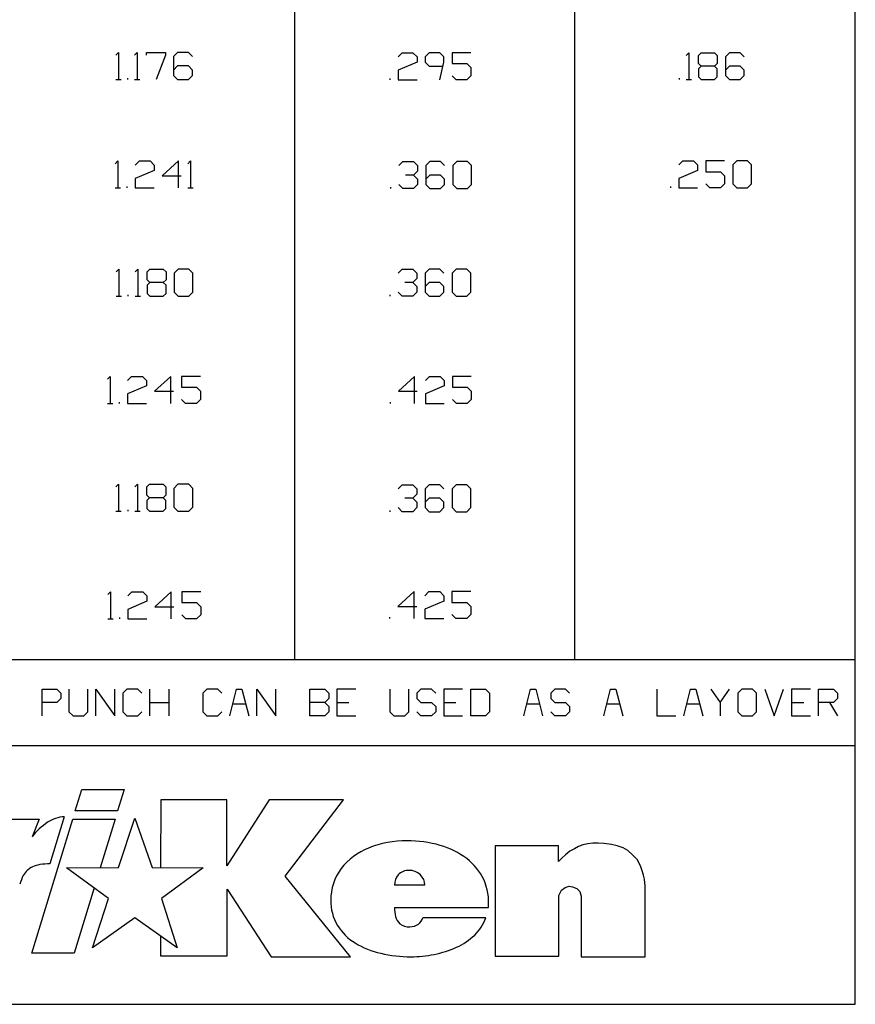
# Model space of a CAD drawing. Extents: x -4.2 to 4.3, y -5.5 to 5.5.
# Drawn here: x -0.6 to 4.3, y -5.5 to 0.2 of the extents above; entities that cross this region are included whole.
import ezdxf

# ---------------------------------------------------------------- set-up
doc = ezdxf.new("R2010")
doc.units = 0
doc.layers.get('0').update_dxf_attribs({"linetype": 'CONTINUOUS'})

msp = doc.modelspace()

# ---------------------------------------------------------------- linework, layer by layer
for p, q in [((4.25, -5.5), (4.25, 5.5)), ((1, 4.500026), (1, -3.499974)), ((2.624994, -1.624974, 0.999999), (2.624994, 4.500026, 0.999999)), ((-0.03725, 0.003232), (-0.021625, 0.018857)), ((-0.021625, 0.018857), (-0.021625, -0.137393)), ((0.072125, 0.003232), (0.08775, 0.018857)), ((0.08775, 0.018857), (0.08775, -0.137393)), ((0.142437, 0.003232), (0.142437, 0.018857)), ((0.142437, 0.018857), (0.251812, 0.018857)), ((0.251812, 0.003232), (0.197125, -0.137393)), ((0.251812, 0.018857), (0.251812, 0.003232)), ((0.322125, 0.018857), (0.298687, -0.00458)), ((0.384625, 0.018857), (0.322125, 0.018857)), ((0.408062, -0.00458), (0.384625, 0.018857)), ((1.600106, -0.006201, 0.104878), (1.623543, 0.017237, 0.104878)), ((1.623543, 0.017237, 0.104878), (1.686043, 0.017237, 0.104878)), ((1.686043, 0.017237, 0.104878), (1.709481, -0.006201, 0.104878)), ((1.779793, 0.017237, 0.104878), (1.756356, -0.006201, 0.104878)), ((1.842293, 0.017237, 0.104878), (1.779793, 0.017237, 0.104878)), ((1.865731, -0.006201, 0.104878), (1.842293, 0.017237, 0.104878)), ((2.021981, 0.017237, 0.104878), (1.912606, 0.017237, 0.104878)), ((1.912606, 0.017237, 0.104878), (1.912606, -0.045263, 0.104878)), ((3.270167, 0.002071), (3.285792, 0.017696)), ((3.285792, 0.017696), (3.285792, -0.138554)), ((3.340479, 0.002071), (3.356104, 0.017696)), ((3.340479, -0.044804), (3.340479, 0.002071)), ((3.356104, 0.017696), (3.434229, 0.017696)), ((3.434229, 0.017696), (3.449854, 0.002071)), ((3.449854, 0.002071), (3.449854, -0.044804)), ((3.520167, 0.017696), (3.496729, -0.005742)), ((3.582667, 0.017696), (3.520167, 0.017696)), ((3.606104, -0.005742), (3.582667, 0.017696)), ((0.298687, -0.00458), (0.298687, -0.113955)), ((1.709481, -0.037451, 0.104878), (1.600106, -0.084326, 0.104878)), ((1.709481, -0.006201, 0.104878), (1.709481, -0.037451, 0.104878)), ((1.756356, -0.006201, 0.104878), (1.756356, -0.037451, 0.104878)), ((1.756356, -0.037451, 0.104878), (1.779793, -0.060888, 0.104878)), ((1.842293, -0.139013, 0.104878), (1.865731, -0.037451, 0.104878)), ((1.865731, -0.037451, 0.104878), (1.865731, -0.006201, 0.104878)), ((1.912606, -0.045263, 0.104878), (1.998543, -0.045263, 0.104878)), ((1.998543, -0.045263, 0.104878), (2.021981, -0.068701, 0.104878)), ((3.356104, -0.060429), (3.340479, -0.044804)), ((3.449854, -0.044804), (3.434229, -0.060429)), ((3.496729, -0.005742), (3.496729, -0.115117)), ((0.322125, -0.059268), (0.298687, -0.082705)), ((0.298687, -0.113955), (0.322125, -0.137393)), ((0.384625, -0.059268), (0.322125, -0.059268)), ((0.408062, -0.082705), (0.384625, -0.059268)), ((0.384625, -0.137393), (0.408062, -0.113955)), ((0.408062, -0.113955), (0.408062, -0.082705)), ((1.600106, -0.084326, 0.104878), (1.600106, -0.139013, 0.104878)), ((1.779793, -0.060888, 0.104878), (1.860322, -0.060888, 0.104878)), ((2.021981, -0.068701, 0.104878), (2.021981, -0.115576, 0.104878)), ((3.356104, -0.060429), (3.340479, -0.076054)), ((3.340479, -0.076054), (3.340479, -0.122929)), ((3.434229, -0.060429), (3.356104, -0.060429)), ((3.449854, -0.076054), (3.434229, -0.060429)), ((3.449854, -0.122929), (3.449854, -0.076054)), ((3.520167, -0.060429), (3.496729, -0.083867)), ((3.582667, -0.060429), (3.520167, -0.060429)), ((3.606104, -0.083867), (3.582667, -0.060429)), ((3.606104, -0.115117), (3.606104, -0.083867)), ((-0.03725, -0.137393), (-0.006, -0.137393)), ((0.033062, -0.137393), (0.033062, -0.12958)), ((0.072125, -0.137393), (0.103375, -0.137393)), ((0.322125, -0.137393), (0.384625, -0.137393)), ((1.553231, -0.139013, 0.104878), (1.553231, -0.131201, 0.104878)), ((1.600106, -0.139013, 0.104878), (1.709481, -0.139013, 0.104878)), ((1.936043, -0.139013, 0.104878), (1.912606, -0.115576, 0.104878)), ((1.998543, -0.139013, 0.104878), (1.936043, -0.139013, 0.104878)), ((2.021981, -0.115576, 0.104878), (1.998543, -0.139013, 0.104878)), ((3.231104, -0.138554), (3.231104, -0.130742)), ((3.270167, -0.138554), (3.301417, -0.138554)), ((3.340479, -0.122929), (3.356104, -0.138554)), ((3.356104, -0.138554), (3.434229, -0.138554)), ((3.434229, -0.138554), (3.449854, -0.122929)), ((3.496729, -0.115117), (3.520167, -0.138554)), ((3.520167, -0.138554), (3.582667, -0.138554)), ((3.582667, -0.138554), (3.606104, -0.115117)), ((-0.040528, -0.625899), (-0.024903, -0.610274)), ((-0.024903, -0.610274), (-0.024903, -0.766524)), ((0.076659, -0.633711), (0.100097, -0.610274)), ((0.100097, -0.610274), (0.162597, -0.610274)), ((0.162597, -0.610274), (0.186034, -0.633711)), ((0.326659, -0.610274), (0.232909, -0.696211)), ((0.326659, -0.766524), (0.326659, -0.610274)), ((0.381347, -0.625899), (0.396972, -0.610274)), ((0.396972, -0.610274), (0.396972, -0.766524)), ((1.603731, -0.637157, -0.999999), (1.627168, -0.61372, -0.999999)), ((1.627168, -0.61372, -0.999999), (1.689668, -0.61372, -0.999999)), ((1.689668, -0.61372, -0.999999), (1.713106, -0.637157, -0.999999)), ((1.783418, -0.61372, -0.999999), (1.759981, -0.637157, -0.999999)), ((1.845918, -0.61372, -0.999999), (1.783418, -0.61372, -0.999999)), ((1.869356, -0.637157, -0.999999), (1.845918, -0.61372, -0.999999)), ((1.939668, -0.61372, -0.999999), (1.916231, -0.637157, -0.999999)), ((2.002168, -0.61372, -0.999999), (1.939668, -0.61372, -0.999999)), ((2.025606, -0.637157, -0.999999), (2.002168, -0.61372, -0.999999)), ((3.226861, -0.633251, 0.999999), (3.250299, -0.609813, 0.999999)), ((3.250299, -0.609813, 0.999999), (3.312799, -0.609813, 0.999999)), ((3.312799, -0.609813, 0.999999), (3.336236, -0.633251, 0.999999)), ((3.492486, -0.609813, 0.999999), (3.383111, -0.609813, 0.999999)), ((3.383111, -0.609813, 0.999999), (3.383111, -0.672313, 0.999999)), ((3.562799, -0.609813, 0.999999), (3.539361, -0.633251, 0.999999)), ((3.625299, -0.609813, 0.999999), (3.562799, -0.609813, 0.999999)), ((3.648736, -0.633251, 0.999999), (3.625299, -0.609813, 0.999999)), ((0.186034, -0.664961), (0.076659, -0.711836)), ((0.186034, -0.633711), (0.186034, -0.664961)), ((1.713106, -0.668407, -0.999999), (1.689668, -0.691845, -0.999999)), ((1.713106, -0.637157, -0.999999), (1.713106, -0.668407, -0.999999)), ((1.759981, -0.637157, -0.999999), (1.759981, -0.746532, -0.999999)), ((1.916231, -0.637157, -0.999999), (1.916231, -0.746532, -0.999999)), ((2.025606, -0.746532, -0.999999), (2.025606, -0.637157, -0.999999)), ((3.336236, -0.664501, 0.999999), (3.226861, -0.711376, 0.999999)), ((3.336236, -0.633251, 0.999999), (3.336236, -0.664501, 0.999999)), ((3.383111, -0.672313, 0.999999), (3.469049, -0.672313, 0.999999)), ((3.469049, -0.672313, 0.999999), (3.492486, -0.695751, 0.999999)), ((3.539361, -0.633251, 0.999999), (3.539361, -0.742626, 0.999999)), ((3.648736, -0.742626, 0.999999), (3.648736, -0.633251, 0.999999)), ((0.076659, -0.711836), (0.076659, -0.766524)), ((0.232909, -0.696211), (0.342284, -0.696211)), ((1.689668, -0.691845, -0.999999), (1.642793, -0.691845, -0.999999)), ((1.689668, -0.691845, -0.999999), (1.713106, -0.715282, -0.999999)), ((1.713106, -0.715282, -0.999999), (1.713106, -0.746532, -0.999999)), ((1.783418, -0.691845, -0.999999), (1.759981, -0.715282, -0.999999)), ((1.845918, -0.691845, -0.999999), (1.783418, -0.691845, -0.999999)), ((1.869356, -0.715282, -0.999999), (1.845918, -0.691845, -0.999999)), ((1.869356, -0.746532, -0.999999), (1.869356, -0.715282, -0.999999)), ((3.226861, -0.711376, 0.999999), (3.226861, -0.766063, 0.999999)), ((3.492486, -0.695751, 0.999999), (3.492486, -0.742626, 0.999999)), ((-0.040528, -0.766524), (-0.009278, -0.766524)), ((0.029784, -0.766524), (0.029784, -0.758711)), ((0.076659, -0.766524), (0.186034, -0.766524)), ((0.381347, -0.766524), (0.412597, -0.766524)), ((1.556856, -0.76997, -0.999999), (1.556856, -0.762157, -0.999999)), ((1.627168, -0.76997, -0.999999), (1.603731, -0.746532, -0.999999)), ((1.689668, -0.76997, -0.999999), (1.627168, -0.76997, -0.999999)), ((1.713106, -0.746532, -0.999999), (1.689668, -0.76997, -0.999999)), ((1.759981, -0.746532, -0.999999), (1.783418, -0.76997, -0.999999)), ((1.783418, -0.76997, -0.999999), (1.845918, -0.76997, -0.999999)), ((1.845918, -0.76997, -0.999999), (1.869356, -0.746532, -0.999999)), ((1.916231, -0.746532, -0.999999), (1.939668, -0.76997, -0.999999)), ((1.939668, -0.76997, -0.999999), (2.002168, -0.76997, -0.999999)), ((2.002168, -0.76997, -0.999999), (2.025606, -0.746532, -0.999999)), ((3.179986, -0.766063, 0.999999), (3.179986, -0.758251, 0.999999)), ((3.226861, -0.766063, 0.999999), (3.336236, -0.766063, 0.999999)), ((3.406549, -0.766063, 0.999999), (3.383111, -0.742626, 0.999999)), ((3.469049, -0.766063, 0.999999), (3.406549, -0.766063, 0.999999)), ((3.492486, -0.742626, 0.999999), (3.469049, -0.766063, 0.999999)), ((3.539361, -0.742626, 0.999999), (3.562799, -0.766063, 0.999999)), ((3.562799, -0.766063, 0.999999), (3.625299, -0.766063, 0.999999)), ((3.625299, -0.766063, 0.999999), (3.648736, -0.742626, 0.999999)), ((-0.034427, -1.252761), (-0.018802, -1.237136)), ((-0.018802, -1.237136), (-0.018802, -1.393386)), ((0.074948, -1.252761), (0.090573, -1.237136)), ((0.090573, -1.237136), (0.090573, -1.393386)), ((0.14526, -1.252761), (0.160885, -1.237136)), ((0.14526, -1.299636), (0.14526, -1.252761)), ((0.160885, -1.237136), (0.23901, -1.237136)), ((0.23901, -1.237136), (0.254635, -1.252761)), ((0.254635, -1.252761), (0.254635, -1.299636)), ((0.324948, -1.237136), (0.30151, -1.260573)), ((0.387448, -1.237136), (0.324948, -1.237136)), ((0.410885, -1.260573), (0.387448, -1.237136)), ((1.600009, -1.260573), (1.623447, -1.237136)), ((1.623447, -1.237136), (1.685947, -1.237136)), ((1.685947, -1.237136), (1.709384, -1.260573)), ((1.779697, -1.237136), (1.756259, -1.260573)), ((1.842197, -1.237136), (1.779697, -1.237136)), ((1.865634, -1.260573), (1.842197, -1.237136)), ((1.935947, -1.237136), (1.912509, -1.260573)), ((1.998447, -1.237136), (1.935947, -1.237136)), ((2.021884, -1.260573), (1.998447, -1.237136)), ((0.160885, -1.315261), (0.14526, -1.299636)), ((0.254635, -1.299636), (0.23901, -1.315261)), ((0.30151, -1.260573), (0.30151, -1.369948)), ((0.410885, -1.369948), (0.410885, -1.260573)), ((1.709384, -1.291823), (1.685947, -1.315261)), ((1.709384, -1.260573), (1.709384, -1.291823)), ((1.756259, -1.260573), (1.756259, -1.369948)), ((1.912509, -1.260573), (1.912509, -1.369948)), ((2.021884, -1.369948), (2.021884, -1.260573)), ((0.160885, -1.315261), (0.14526, -1.330886)), ((0.14526, -1.330886), (0.14526, -1.377761)), ((0.23901, -1.315261), (0.160885, -1.315261)), ((0.254635, -1.330886), (0.23901, -1.315261)), ((0.254635, -1.377761), (0.254635, -1.330886)), ((0.30151, -1.369948), (0.324948, -1.393386)), ((0.387448, -1.393386), (0.410885, -1.369948)), ((1.623447, -1.393386), (1.600009, -1.369948)), ((1.685947, -1.315261), (1.639072, -1.315261)), ((1.685947, -1.315261), (1.709384, -1.338698)), ((1.709384, -1.369948), (1.685947, -1.393386)), ((1.709384, -1.338698), (1.709384, -1.369948)), ((1.779697, -1.315261), (1.756259, -1.338698)), ((1.756259, -1.369948), (1.779697, -1.393386)), ((1.842197, -1.315261), (1.779697, -1.315261)), ((1.865634, -1.338698), (1.842197, -1.315261)), ((1.842197, -1.393386), (1.865634, -1.369948)), ((1.865634, -1.369948), (1.865634, -1.338698)), ((1.912509, -1.369948), (1.935947, -1.393386)), ((1.998447, -1.393386), (2.021884, -1.369948)), ((-0.034427, -1.393386), (-0.003177, -1.393386)), ((0.035885, -1.393386), (0.035885, -1.385573)), ((0.074948, -1.393386), (0.106198, -1.393386)), ((0.14526, -1.377761), (0.160885, -1.393386)), ((0.160885, -1.393386), (0.23901, -1.393386)), ((0.23901, -1.393386), (0.254635, -1.377761)), ((0.324948, -1.393386), (0.387448, -1.393386)), ((1.553134, -1.393386), (1.553134, -1.385573)), ((1.685947, -1.393386), (1.623447, -1.393386)), ((1.779697, -1.393386), (1.842197, -1.393386)), ((1.935947, -1.393386), (1.998447, -1.393386)), ((2.624994, -2.249974, 0.999999), (2.624994, -1.624974, 0.999999)), ((-0.085281, -1.875305), (-0.069656, -1.85968)), ((-0.069656, -1.85968), (-0.069656, -2.01593)), ((0.031906, -1.883117), (0.055344, -1.85968)), ((0.055344, -1.85968), (0.117844, -1.85968)), ((0.117844, -1.85968), (0.141281, -1.883117)), ((0.141281, -1.883117), (0.141281, -1.914367)), ((0.281906, -1.85968), (0.188156, -1.945617)), ((0.281906, -2.01593), (0.281906, -1.85968)), ((0.453781, -1.85968), (0.344406, -1.85968)), ((0.344406, -1.85968), (0.344406, -1.92218)), ((1.695655, -1.859641), (1.601905, -1.945579)), ((1.695655, -2.015891), (1.695655, -1.859641)), ((1.758155, -1.883079), (1.781593, -1.859641)), ((1.781593, -1.859641), (1.844093, -1.859641)), ((1.844093, -1.859641), (1.86753, -1.883079)), ((1.86753, -1.883079), (1.86753, -1.914329)), ((2.02378, -1.859641), (1.914405, -1.859641)), ((1.914405, -1.859641), (1.914405, -1.922141)), ((0.141281, -1.914367), (0.031906, -1.961242)), ((0.344406, -1.92218), (0.430344, -1.92218)), ((0.430344, -1.92218), (0.453781, -1.945617)), ((1.86753, -1.914329), (1.758155, -1.961204)), ((1.914405, -1.922141), (2.000343, -1.922141)), ((2.000343, -1.922141), (2.02378, -1.945579)), ((0.031906, -1.961242), (0.031906, -2.01593)), ((0.188156, -1.945617), (0.297531, -1.945617)), ((0.367844, -2.01593), (0.344406, -1.992492)), ((0.453781, -1.992492), (0.430344, -2.01593)), ((0.453781, -1.945617), (0.453781, -1.992492)), ((1.601905, -1.945579), (1.71128, -1.945579)), ((1.758155, -1.961204), (1.758155, -2.015891)), ((1.937843, -2.015891), (1.914405, -1.992454)), ((2.02378, -1.992454), (2.000343, -2.015891)), ((2.02378, -1.945579), (2.02378, -1.992454)), ((-0.085281, -2.01593), (-0.054031, -2.01593)), ((-0.014969, -2.01593), (-0.014969, -2.008117)), ((0.031906, -2.01593), (0.141281, -2.01593)), ((0.430344, -2.01593), (0.367844, -2.01593)), ((1.55503, -2.015891), (1.55503, -2.008079)), ((1.758155, -2.015891), (1.86753, -2.015891)), ((2.000343, -2.015891), (1.937843, -2.015891)), ((2.624994, -2.874974, 0.999999), (2.624994, -2.249974, 0.999999)), ((-0.035842, -2.500468, 0.999999), (-0.020217, -2.484843, 0.999999)), ((-0.020217, -2.484843, 0.999999), (-0.020217, -2.641093, 0.999999)), ((0.073533, -2.500468, 0.999999), (0.089158, -2.484843, 0.999999)), ((0.089158, -2.484843, 0.999999), (0.089158, -2.641093, 0.999999)), ((0.143845, -2.500468, 0.999999), (0.15947, -2.484843, 0.999999)), ((0.143845, -2.547343, 0.999999), (0.143845, -2.500468, 0.999999)), ((0.15947, -2.484843, 0.999999), (0.237595, -2.484843, 0.999999)), ((0.237595, -2.484843, 0.999999), (0.25322, -2.500468, 0.999999)), ((0.25322, -2.500468, 0.999999), (0.25322, -2.547343, 0.999999)), ((0.323533, -2.484843, 0.999999), (0.300095, -2.50828, 0.999999)), ((0.300095, -2.50828, 0.999999), (0.300095, -2.617655, 0.999999)), ((0.386033, -2.484843, 0.999999), (0.323533, -2.484843, 0.999999)), ((0.40947, -2.50828, 0.999999), (0.386033, -2.484843, 0.999999)), ((0.40947, -2.617655, 0.999999), (0.40947, -2.50828, 0.999999)), ((1.599959, -2.510922, 0.999999), (1.623397, -2.487485, 0.999999)), ((1.623397, -2.487485, 0.999999), (1.685897, -2.487485, 0.999999)), ((1.685897, -2.487485, 0.999999), (1.709334, -2.510922, 0.999999)), ((1.709334, -2.510922, 0.999999), (1.709334, -2.542172, 0.999999)), ((1.779647, -2.487485, 0.999999), (1.756209, -2.510922, 0.999999)), ((1.756209, -2.510922, 0.999999), (1.756209, -2.620297, 0.999999)), ((1.842147, -2.487485, 0.999999), (1.779647, -2.487485, 0.999999)), ((1.865584, -2.510922, 0.999999), (1.842147, -2.487485, 0.999999)), ((1.935897, -2.487485, 0.999999), (1.912459, -2.510922, 0.999999)), ((1.912459, -2.510922, 0.999999), (1.912459, -2.620297, 0.999999)), ((1.998397, -2.487485, 0.999999), (1.935897, -2.487485, 0.999999)), ((2.021834, -2.510922, 0.999999), (1.998397, -2.487485, 0.999999)), ((2.021834, -2.620297, 0.999999), (2.021834, -2.510922, 0.999999)), ((0.15947, -2.562968, 0.999999), (0.143845, -2.547343, 0.999999)), ((0.15947, -2.562968, 0.999999), (0.143845, -2.578593, 0.999999)), ((0.237595, -2.562968, 0.999999), (0.15947, -2.562968, 0.999999)), ((0.25322, -2.547343, 0.999999), (0.237595, -2.562968, 0.999999)), ((0.25322, -2.578593, 0.999999), (0.237595, -2.562968, 0.999999)), ((1.685897, -2.56561, 0.999999), (1.639022, -2.56561, 0.999999)), ((1.709334, -2.542172, 0.999999), (1.685897, -2.56561, 0.999999)), ((1.685897, -2.56561, 0.999999), (1.709334, -2.589047, 0.999999)), ((1.779647, -2.56561, 0.999999), (1.756209, -2.589047, 0.999999)), ((1.842147, -2.56561, 0.999999), (1.779647, -2.56561, 0.999999)), ((1.865584, -2.589047, 0.999999), (1.842147, -2.56561, 0.999999)), ((0.143845, -2.578593, 0.999999), (0.143845, -2.625468, 0.999999)), ((0.143845, -2.625468, 0.999999), (0.15947, -2.641093, 0.999999)), ((0.237595, -2.641093, 0.999999), (0.25322, -2.625468, 0.999999)), ((0.25322, -2.625468, 0.999999), (0.25322, -2.578593, 0.999999)), ((0.300095, -2.617655, 0.999999), (0.323533, -2.641093, 0.999999)), ((0.386033, -2.641093, 0.999999), (0.40947, -2.617655, 0.999999)), ((1.623397, -2.643735, 0.999999), (1.599959, -2.620297, 0.999999)), ((1.709334, -2.620297, 0.999999), (1.685897, -2.643735, 0.999999)), ((1.709334, -2.589047, 0.999999), (1.709334, -2.620297, 0.999999)), ((1.756209, -2.620297, 0.999999), (1.779647, -2.643735, 0.999999)), ((1.842147, -2.643735, 0.999999), (1.865584, -2.620297, 0.999999)), ((1.865584, -2.620297, 0.999999), (1.865584, -2.589047, 0.999999)), ((1.912459, -2.620297, 0.999999), (1.935897, -2.643735, 0.999999)), ((1.998397, -2.643735, 0.999999), (2.021834, -2.620297, 0.999999)), ((-0.035842, -2.641093, 0.999999), (-0.004592, -2.641093, 0.999999)), ((0.03447, -2.641093, 0.999999), (0.03447, -2.63328, 0.999999)), ((0.073533, -2.641093, 0.999999), (0.104783, -2.641093, 0.999999)), ((0.15947, -2.641093, 0.999999), (0.237595, -2.641093, 0.999999)), ((0.323533, -2.641093, 0.999999), (0.386033, -2.641093, 0.999999)), ((1.553084, -2.643735, 0.999999), (1.553084, -2.635922, 0.999999)), ((1.685897, -2.643735, 0.999999), (1.623397, -2.643735, 0.999999)), ((1.779647, -2.643735, 0.999999), (1.842147, -2.643735, 0.999999)), ((1.935897, -2.643735, 0.999999), (1.998397, -2.643735, 0.999999)), ((2.624994, -3.499974, 0.999999), (2.624994, -2.874974, 0.999999)), ((-0.083512, -3.124202, 0.999999), (-0.067887, -3.108577, 0.999999)), ((-0.067887, -3.108577, 0.999999), (-0.067887, -3.264827, 0.999999)), ((0.033676, -3.132014, 0.999999), (0.057113, -3.108577, 0.999999)), ((0.057113, -3.108577, 0.999999), (0.119613, -3.108577, 0.999999)), ((0.119613, -3.108577, 0.999999), (0.143051, -3.132014, 0.999999)), ((0.143051, -3.132014, 0.999999), (0.143051, -3.163264, 0.999999)), ((0.283676, -3.108577, 0.999999), (0.189926, -3.194514, 0.999999)), ((0.283676, -3.264827, 0.999999), (0.283676, -3.108577, 0.999999)), ((0.455551, -3.108577, 0.999999), (0.346176, -3.108577, 0.999999)), ((0.346176, -3.108577, 0.999999), (0.346176, -3.171077, 0.999999)), ((1.692868, -3.107189, 0.999999), (1.599118, -3.193126, 0.999999)), ((1.692868, -3.263439, 0.999999), (1.692868, -3.107189, 0.999999)), ((1.755368, -3.130626, 0.999999), (1.778806, -3.107189, 0.999999)), ((1.778806, -3.107189, 0.999999), (1.841306, -3.107189, 0.999999)), ((1.841306, -3.107189, 0.999999), (1.864743, -3.130626, 0.999999)), ((1.864743, -3.130626, 0.999999), (1.864743, -3.161876, 0.999999)), ((2.020993, -3.107189, 0.999999), (1.911618, -3.107189, 0.999999)), ((1.911618, -3.107189, 0.999999), (1.911618, -3.169689, 0.999999)), ((0.143051, -3.163264, 0.999999), (0.033676, -3.210139, 0.999999)), ((0.189926, -3.194514, 0.999999), (0.299301, -3.194514, 0.999999)), ((0.346176, -3.171077, 0.999999), (0.432113, -3.171077, 0.999999)), ((0.432113, -3.171077, 0.999999), (0.455551, -3.194514, 0.999999)), ((0.455551, -3.194514, 0.999999), (0.455551, -3.241389, 0.999999)), ((1.599118, -3.193126, 0.999999), (1.708493, -3.193126, 0.999999)), ((1.864743, -3.161876, 0.999999), (1.755368, -3.208751, 0.999999)), ((1.911618, -3.169689, 0.999999), (1.997556, -3.169689, 0.999999)), ((1.997556, -3.169689, 0.999999), (2.020993, -3.193126, 0.999999)), ((2.020993, -3.193126, 0.999999), (2.020993, -3.240001, 0.999999)), ((0.033676, -3.210139, 0.999999), (0.033676, -3.264827, 0.999999)), ((0.369613, -3.264827, 0.999999), (0.346176, -3.241389, 0.999999)), ((0.455551, -3.241389, 0.999999), (0.432113, -3.264827, 0.999999)), ((1.755368, -3.208751, 0.999999), (1.755368, -3.263439, 0.999999)), ((1.935056, -3.263439, 0.999999), (1.911618, -3.240001, 0.999999)), ((2.020993, -3.240001, 0.999999), (1.997556, -3.263439, 0.999999)), ((-0.083512, -3.264827, 0.999999), (-0.052262, -3.264827, 0.999999)), ((-0.013199, -3.264827, 0.999999), (-0.013199, -3.257014, 0.999999)), ((0.033676, -3.264827, 0.999999), (0.143051, -3.264827, 0.999999)), ((0.432113, -3.264827, 0.999999), (0.369613, -3.264827, 0.999999)), ((1.552243, -3.263439, 0.999999), (1.552243, -3.255626, 0.999999)), ((1.755368, -3.263439, 0.999999), (1.864743, -3.263439, 0.999999)), ((1.997556, -3.263439, 0.999999), (1.935056, -3.263439, 0.999999)), ((-4.249956, -3.499974, 0.999999), (4.250044, -3.499974, 0.999999)), ((-0.464035, -3.828033), (-0.464035, -3.671783)), ((-0.464035, -3.671783), (-0.378098, -3.671783)), ((-0.378098, -3.671783), (-0.35466, -3.695221)), ((-0.35466, -3.695221), (-0.35466, -3.726471)), ((-0.307785, -3.671783), (-0.307785, -3.804596)), ((-0.19841, -3.804596), (-0.19841, -3.671783)), ((-0.151535, -3.828033), (-0.151535, -3.671783)), ((-0.151535, -3.671783), (-0.04216, -3.828033)), ((-0.04216, -3.828033), (-0.04216, -3.671783)), ((0.028152, -3.671783), (0.004715, -3.695221)), ((0.004715, -3.695221), (0.004715, -3.804596)), ((0.090652, -3.671783), (0.028152, -3.671783)), ((0.11409, -3.695221), (0.090652, -3.671783)), ((0.160965, -3.828033), (0.160965, -3.671783)), ((0.27034, -3.671783), (0.27034, -3.828033)), ((0.491902, -3.671783), (0.468465, -3.695221)), ((0.468465, -3.695221), (0.468465, -3.804596)), ((0.554402, -3.671783), (0.491902, -3.671783)), ((0.57784, -3.695221), (0.554402, -3.671783)), ((0.624715, -3.828033), (0.663777, -3.671783)), ((0.663777, -3.671783), (0.695027, -3.671783)), ((0.695027, -3.671783), (0.73409, -3.828033)), ((0.780965, -3.828033), (0.780965, -3.671783)), ((0.780965, -3.671783), (0.89034, -3.828033)), ((0.89034, -3.828033), (0.89034, -3.671783)), ((1.088465, -3.828033), (1.088465, -3.671783)), ((1.088465, -3.671783), (1.174402, -3.671783)), ((1.174402, -3.671783), (1.19784, -3.695221)), ((1.19784, -3.695221), (1.19784, -3.726471)), ((1.35409, -3.671783), (1.244715, -3.671783)), ((1.244715, -3.671783), (1.244715, -3.828033)), ((1.552215, -3.671783), (1.552215, -3.804596)), ((1.66159, -3.804596), (1.66159, -3.671783)), ((1.731902, -3.671783), (1.708465, -3.695221)), ((1.708465, -3.695221), (1.708465, -3.726471)), ((1.794402, -3.671783), (1.731902, -3.671783)), ((1.81784, -3.695221), (1.794402, -3.671783)), ((1.97409, -3.671783), (1.864715, -3.671783)), ((1.864715, -3.671783), (1.864715, -3.828033)), ((2.020965, -3.828033), (2.020965, -3.671783)), ((2.020965, -3.671783), (2.106902, -3.671783)), ((2.106902, -3.671783), (2.13034, -3.695221)), ((2.13034, -3.695221), (2.13034, -3.804596)), ((2.328465, -3.828033), (2.367527, -3.671783)), ((2.367527, -3.671783), (2.398777, -3.671783)), ((2.398777, -3.671783), (2.43784, -3.828033)), ((2.508152, -3.671783), (2.484715, -3.695221)), ((2.484715, -3.695221), (2.484715, -3.726471)), ((2.570652, -3.671783), (2.508152, -3.671783)), ((2.59409, -3.695221), (2.570652, -3.671783)), ((2.792215, -3.828033), (2.831277, -3.671783)), ((2.831277, -3.671783), (2.862527, -3.671783)), ((2.862527, -3.671783), (2.90159, -3.828033)), ((3.099715, -3.671783), (3.099715, -3.828033)), ((3.255965, -3.828033), (3.295027, -3.671783)), ((3.295027, -3.671783), (3.326277, -3.671783)), ((3.326277, -3.671783), (3.36534, -3.828033)), ((3.412215, -3.671783), (3.466902, -3.749908)), ((3.466902, -3.749908), (3.52159, -3.671783)), ((3.591902, -3.671783), (3.568465, -3.695221)), ((3.568465, -3.695221), (3.568465, -3.804596)), ((3.654402, -3.671783), (3.591902, -3.671783)), ((3.67784, -3.695221), (3.654402, -3.671783)), ((3.67784, -3.804596), (3.67784, -3.695221)), ((3.724715, -3.671783), (3.779402, -3.828033)), ((3.779402, -3.828033), (3.83409, -3.671783)), ((3.99034, -3.671783), (3.880965, -3.671783)), ((3.880965, -3.671783), (3.880965, -3.828033)), ((4.037215, -3.828033), (4.037215, -3.671783)), ((4.037215, -3.671783), (4.123152, -3.671783)), ((4.123152, -3.671783), (4.14659, -3.695221)), ((4.14659, -3.695221), (4.14659, -3.726471)), ((-0.378098, -3.749908), (-0.464035, -3.749908)), ((-0.35466, -3.726471), (-0.378098, -3.749908)), ((0.160965, -3.749908), (0.27034, -3.749908)), ((0.642293, -3.757721), (0.716512, -3.757721)), ((1.174402, -3.749908), (1.088465, -3.749908)), ((1.19784, -3.726471), (1.174402, -3.749908)), ((1.174402, -3.749908), (1.19784, -3.773346)), ((1.244715, -3.749908), (1.315027, -3.749908)), ((1.708465, -3.726471), (1.731902, -3.749908)), ((1.731902, -3.749908), (1.794402, -3.749908)), ((1.794402, -3.749908), (1.81784, -3.773346)), ((1.864715, -3.749908), (1.935027, -3.749908)), ((2.346043, -3.757721), (2.420262, -3.757721)), ((2.484715, -3.726471), (2.508152, -3.749908)), ((2.508152, -3.749908), (2.570652, -3.749908)), ((2.570652, -3.749908), (2.59409, -3.773346)), ((2.809793, -3.757721), (2.884012, -3.757721)), ((3.273543, -3.757721), (3.347762, -3.757721)), ((3.466902, -3.749908), (3.466902, -3.828033)), ((3.880965, -3.749908), (3.951277, -3.749908)), ((4.123152, -3.749908), (4.037215, -3.749908)), ((4.099715, -3.749908), (4.14659, -3.828033)), ((4.14659, -3.726471), (4.123152, -3.749908)), ((-0.307785, -3.804596), (-0.284348, -3.828033)), ((-0.221848, -3.828033), (-0.19841, -3.804596)), ((0.004715, -3.804596), (0.028152, -3.828033)), ((0.090652, -3.828033), (0.11409, -3.804596)), ((0.468465, -3.804596), (0.491902, -3.828033)), ((0.554402, -3.828033), (0.57784, -3.804596)), ((1.19784, -3.804596), (1.174402, -3.828033)), ((1.19784, -3.773346), (1.19784, -3.804596)), ((1.552215, -3.804596), (1.575652, -3.828033)), ((1.638152, -3.828033), (1.66159, -3.804596)), ((1.731902, -3.828033), (1.708465, -3.804596)), ((1.81784, -3.804596), (1.794402, -3.828033)), ((1.81784, -3.773346), (1.81784, -3.804596)), ((2.13034, -3.804596), (2.106902, -3.828033)), ((2.508152, -3.828033), (2.484715, -3.804596)), ((2.59409, -3.804596), (2.570652, -3.828033)), ((2.59409, -3.773346), (2.59409, -3.804596)), ((3.568465, -3.804596), (3.591902, -3.828033)), ((3.654402, -3.828033), (3.67784, -3.804596)), ((-0.284348, -3.828033), (-0.221848, -3.828033)), ((0.028152, -3.828033), (0.090652, -3.828033)), ((0.491902, -3.828033), (0.554402, -3.828033)), ((1.174402, -3.828033), (1.088465, -3.828033)), ((1.244715, -3.828033), (1.35409, -3.828033)), ((1.575652, -3.828033), (1.638152, -3.828033)), ((1.794402, -3.828033), (1.731902, -3.828033)), ((1.864715, -3.828033), (1.97409, -3.828033)), ((2.106902, -3.828033), (2.020965, -3.828033)), ((2.570652, -3.828033), (2.508152, -3.828033)), ((3.099715, -3.828033), (3.20909, -3.828033)), ((3.591902, -3.828033), (3.654402, -3.828033)), ((3.880965, -3.828033), (3.99034, -3.828033)), ((-4.249956, -3.999974, 0.999999), (4.250044, -3.999974, 0.999999)), ((-0.271628, -4.378722, 0.899205), (-0.233938, -4.255034, 0.899205)), ((-0.233938, -4.255034, 0.899205), (0.01135, -4.255034, 0.899205)), ((0.01135, -4.255034, 0.899205), (-0.026339, -4.378722, 0.899205)), ((0.223911, -4.315034, 0.899205), (0.223564, -4.707663, 0.899205)), ((0.606814, -4.315034, 0.899205), (0.223911, -4.315034, 0.899205)), ((0.853118, -4.315034, 0.899205), (0.606814, -4.697938, 0.899205)), ((0.606814, -4.697938, 0.899205), (0.606814, -4.315034, 0.899205)), ((1.284183, -4.315034, 0.899205), (0.853118, -4.315034, 0.899205)), ((0.945498, -4.756804, 0.899205), (1.284183, -4.315034, 0.899205)), ((-0.026339, -4.378722, 0.899205), (-0.271628, -4.378722, 0.899205)), ((-0.718297, -4.426205, 0.899205), (-0.480085, -4.426205, 0.899205)), ((-0.523132, -5.204097, 0.899205), (-0.286096, -4.426205, 0.899205)), ((-0.480085, -4.426205, 0.899205), (-0.5206, -4.528205, 0.899205)), ((-0.334875, -4.412137, 0.899205), (-0.418295, -4.685893, 0.899205)), ((-0.286096, -4.426205, 0.899205), (-0.040809, -4.426205, 0.899205)), ((-0.040809, -4.426205, 0.899205), (-0.126614, -4.707797, 0.899205)), ((-0.021559, -4.707605, 0.899205), (0.074136, -4.420216, 0.899205)), ((0.074136, -4.420216, 0.899205), (0.174769, -4.707605, 0.899205)), ((2.727958, -4.565141, 0.899205), (2.699548, -4.570306, 0.899205)), ((2.759008, -4.565141, 0.899205), (2.727958, -4.565141, 0.899205)), ((2.795164, -4.567724, 0.899205), (2.759008, -4.565141, 0.899205)), ((2.162072, -4.580697, 0.899205), (2.162072, -5.221479, 0.899205)), ((2.529037, -4.580697, 0.899205), (2.162072, -4.580697, 0.899205)), ((2.529037, -4.671087, 0.899205), (2.529037, -4.580697, 0.899205)), ((2.596186, -4.611687, 0.899205), (2.57036, -4.632348, 0.899205)), ((2.622012, -4.598774, 0.899205), (2.596186, -4.611687, 0.899205)), ((2.645314, -4.585862, 0.899205), (2.622012, -4.598774, 0.899205)), ((2.67114, -4.575531, 0.899205), (2.645314, -4.585862, 0.899205)), ((2.699548, -4.570306, 0.899205), (2.67114, -4.575531, 0.899205)), ((2.836486, -4.57289, 0.899205), (2.795164, -4.567724, 0.899205)), ((2.870119, -4.580697, 0.899205), (2.836486, -4.57289, 0.899205)), ((2.903693, -4.593609, 0.899205), (2.870119, -4.580697, 0.899205)), ((2.932101, -4.609105, 0.899205), (2.903693, -4.593609, 0.899205)), ((2.957928, -4.632348, 0.899205), (2.932101, -4.609105, 0.899205)), ((2.549698, -4.653009, 0.899205), (2.529037, -4.671087, 0.899205)), ((2.57036, -4.632348, 0.899205), (2.549698, -4.653009, 0.899205)), ((2.986396, -4.660758, 0.899205), (2.957928, -4.632348, 0.899205)), ((3.004473, -4.696973, 0.899205), (2.986396, -4.660758, 0.899205)), ((-0.321554, -4.708152, 0.899205), (-0.021559, -4.707605, 0.899205)), ((-0.0796, -4.886361, 0.899205), (-0.321554, -4.708152, 0.899205)), ((0.174769, -4.707605, 0.899205), (0.470222, -4.707955, 0.899205)), ((0.470222, -4.707955, 0.899205), (0.228071, -4.886163, 0.899205)), ((3.014804, -4.725381, 0.899205), (3.004473, -4.696973, 0.899205)), ((3.022553, -4.751208, 0.899205), (3.014804, -4.725381, 0.899205)), ((1.324319, -5.224061, 0.899205), (0.945498, -4.756804, 0.899205)), ((3.027718, -4.774451, 0.899205), (3.022553, -4.751208, 0.899205)), ((3.032882, -4.815831, 0.899205), (3.027718, -4.774451, 0.899205)), ((-0.162434, -4.82535, 0.899205), (-0.277845, -5.204097, 0.899205)), ((0.60949, -5.219508, 0.899205), (0.60949, -4.83313, 0.899205)), ((0.60949, -4.83313, 0.899205), (0.863821, -5.224061, 0.899205)), ((1.754978, -4.80869, 0.899205), (1.579448, -4.80869, 0.899205)), ((2.531621, -4.870066, 0.899205), (2.547116, -4.839074, 0.899205)), ((2.547116, -4.839074, 0.899205), (2.567778, -4.82358, 0.899205)), ((2.567778, -4.82358, 0.899205), (2.591021, -4.815831, 0.899205)), ((2.591021, -4.815831, 0.899205), (2.611682, -4.818415, 0.899205)), ((2.611682, -4.818415, 0.899205), (2.634983, -4.828745, 0.899205)), ((2.634983, -4.828745, 0.899205), (2.653062, -4.846823, 0.899205)), ((2.653062, -4.846823, 0.899205), (2.66081, -4.872649, 0.899205)), ((3.032882, -5.224061, 0.899205), (3.032882, -4.815831, 0.899205)), ((-0.170778, -5.173508, 0.899205), (-0.0796, -4.886361, 0.899205)), ((0.228071, -4.886163, 0.899205), (0.318458, -5.173508, 0.899205)), ((2.531621, -5.221479, 0.899205), (2.531621, -4.870066, 0.899205)), ((2.66081, -4.872649, 0.899205), (2.66081, -5.224061, 0.899205)), ((1.579448, -4.93902, 0.899205), (2.123441, -4.93902, 0.899205)), ((0.074136, -4.998256, 0.899205), (-0.170778, -5.173508, 0.899205)), ((0.318458, -5.173508, 0.899205), (0.074136, -4.998256, 0.899205)), ((2.107485, -4.997751, 0.899205), (1.743373, -4.997751, 0.899205)), ((0.223213, -5.105189, 0.899205), (0.223112, -5.219508, 0.899205)), ((-0.277845, -5.204097, 0.899205), (-0.523132, -5.204097, 0.899205)), ((0.223112, -5.219508, 0.899205), (0.60949, -5.219508, 0.899205)), ((0.863821, -5.224061, 0.899205), (1.324319, -5.224061, 0.899205)), ((2.162072, -5.221479, 0.899205), (2.531621, -5.221479, 0.899205)), ((2.66081, -5.224061, 0.899205), (3.032882, -5.224061, 0.899205)), ((-4.25, -5.5), (4.25, -5.5))]:
    msp.add_line(p, q)
for centre, radius, start, end in [((-0.238981, -4.738218, 0.899205), 0.351304, 123.236429, 143.286866), ((-0.32024, -4.616992, 0.899205), 0.205377, 94.0864, 122.811652), ((1.6457, -5.131512, 0.899205), 0.579741, 89.379325, 112.022728), ((1.656422, -5.222349, 0.899205), 0.670558, 73.758663, 90.379526), ((1.567999, -4.945438, 0.899205), 0.378115, 111.680362, 142.068427), ((1.714515, -5.029348, 0.899205), 0.469015, 52.874063, 73.978018), ((1.798818, -4.917278, 0.899205), 0.328779, 25.207745, 52.799826), ((-0.472493, -4.806973, 0.899205), 0.113779, 114.548539, 151.521803), ((-0.451386, -4.850439, 0.899205), 0.162089, 98.873672, 114.951858), ((-0.421566, -5.02863, 0.899205), 0.342753, 89.453117, 99.203917), ((1.51053, -4.893669, 0.899205), 0.301013, 143.116508, 180.596474), ((1.659586, -4.805056, 0.899205), 0.081577, 87.189328, 136.612809), ((1.664915, -4.816783, 0.899205), 0.093215, 46.219942, 90.8169), ((-0.197056, -4.935831, 0.899205), 0.417721, 154.001011, 161.64817), ((1.667801, -4.806087, 0.899205), 0.088391, 139.787119, 181.687568), ((1.671965, -4.809413, 0.899205), 0.083016, 0.498931, 46.213537), ((1.803047, -4.909637, 0.899205), 0.321739, 354.760102, 24.297255), ((1.487807, -4.900866, 0.899205), 0.278303, 179.163447, 210.494271), ((1.786232, -4.943659, 0.899205), 0.206836, 178.714972, 193.345427), ((1.661396, -4.974143, 0.899205), 0.078339, 192.726244, 229.173415), ((1.679214, -4.981341, 0.899205), 0.066225, 305.449703, 345.653534), ((1.875625, -4.921616, 0.899205), 0.24404, 313.559004, 341.821596), ((1.510934, -4.879996, 0.899205), 0.308885, 211.653133, 238.771123), ((1.662776, -4.962474, 0.899205), 0.088317, 233.449593, 273.350475), ((1.669316, -4.967013, 0.899205), 0.083639, 269.055673, 305.280292), ((1.784057, -4.82455, 0.899205), 0.37748, 294.148447, 313.47826), ((1.609926, -4.718565, 0.899205), 0.498249, 238.661563, 257.137024), ((1.696958, -4.638637, 0.899205), 0.582767, 281.108704, 294.484583), ((1.669945, -4.474791, 0.899205), 0.74928, 256.812456, 270.290172), ((1.673049, -4.534193, 0.899205), 0.689868, 270.057384, 281.385897)]:
    msp.add_arc(centre, radius, start, end)

doc.saveas('drawing.dxf')
